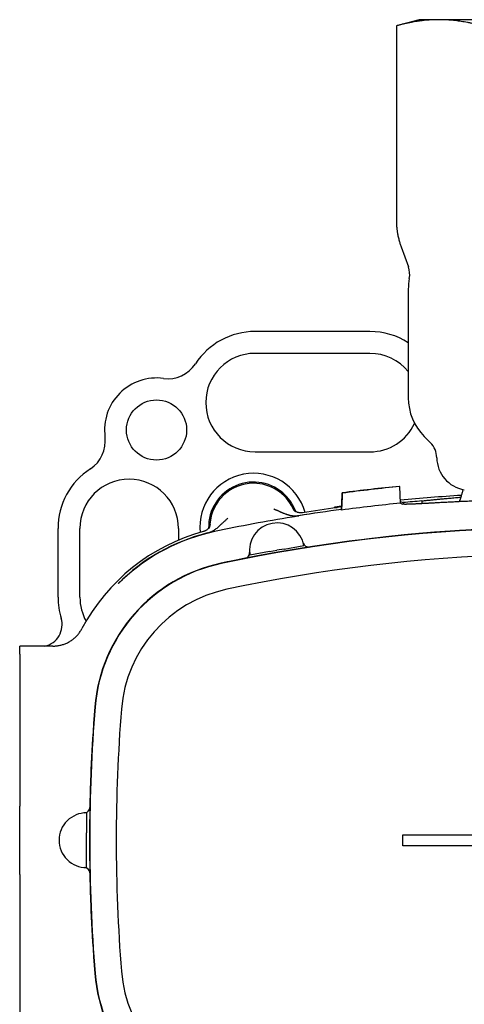
# Model space of a CAD drawing. Units: millimetres. Extents: x 8 to 720, y 12 to 485.
# Drawn here: x 373 to 414, y 395 to 485 of the extents above; entities that cross this region are included whole.
import ezdxf

# ---------------------------------------------------------------- set-up
doc = ezdxf.new("R2010")
doc.units = ezdxf.units.MM

msp = doc.modelspace()

# ---------------------------------------------------------------- linework, layer by layer
at = {"color": 7, "linetype": 'Continuous', "lineweight": 30}
for p, q in [((410, 485), (407.912, 484.44)), ((407.912, 484.44), (407.912, 466.621)), ((411.809, 485), (410, 485)), ((423.5, 485), (411.809, 485)), ((408.342, 464.251), (409.012, 462.41)), ((409, 460.372), (409, 450.428)), ((405.5, 456.5), (395, 456.5)), ((405.5, 454.5), (395, 454.5)), ((410.464, 446.893), (411.015, 446.343)), ((395, 445.5), (405.5, 445.5)), ((408.194, 442.346), (408.193, 442.345)), ((408.194, 442.346), (408.236, 442.328)), ((408.289, 440.805), (408.236, 442.328)), ((402.948, 441.452), (402.918, 440.744)), ((402.965, 441.724), (402.962, 441.745)), ((410.234, 441.011), (410.234, 440.76)), ((402.3, 440.468), (402.91, 440.551)), ((402.3, 440.367), (402.3, 440.468)), ((402.5, 440.438), (402.907, 440.493)), ((402.5, 440.394), (402.5, 440.438)), ((402.918, 440.744), (402.897, 440.242)), ((402.899, 440.229), (402.897, 440.242)), ((402.899, 440.228), (402.899, 440.229)), ((402.905, 440.181), (402.899, 440.228)), ((408.547, 440.857), (408.547, 440.708)), ((398.879, 439.629), (398.88, 439.636)), ((398.88, 439.635), (398.976, 439.652)), ((398.976, 439.652), (398.88, 439.64)), ((398.88, 439.64), (398.88, 439.635)), ((377, 432.2), (377, 438.5)), ((379, 432.2), (379, 438.5)), ((388, 438.5), (388, 437.421)), ((397.664, 436.617), (397, 436.5)), ((397.664, 436.617), (399.462, 436.934)), ((396.336, 436.383), (394.538, 436.066)), ((396.336, 436.383), (397, 436.5)), ((382.503, 433.45), (382.496, 433.457)), ((373.5, 426.99), (373.5, 427.744)), ((376.539, 427.744), (373.5, 427.744)), ((373.5, 426.99), (373.5, 415.308)), ((373.5, 415.308), (373.5, 413.122)), ((373.5, 406.878), (373.5, 413.122)), ((408.5, 410.5), (423, 410.5)), ((408.5, 409.5), (408.5, 410.5)), ((423, 409.5), (408.5, 409.5)), ((373.5, 406.878), (373.5, 404.692)), ((373.5, 404.692), (373.5, 393.01))]:
    msp.add_line(p, q, dxfattribs=at)
at = {"color": 7, "linetype": 'Continuous', "lineweight": 30, "flags": 128}
for points in [[(402.905, 440.181), (402.913, 440.374), (402.92, 440.567), (402.928, 440.76), (402.935, 440.952), (402.942, 441.145), (402.95, 441.338), (402.957, 441.531), (402.965, 441.724)], [(408.284, 440.96), (408.348, 440.935), (408.547, 440.857)], [(408.289, 440.805), (408.412, 440.755), (408.509, 440.716)]]:
    msp.add_lwpolyline(points, dxfattribs=at)
at = {"color": 7, "linetype": 'Continuous', "lineweight": 30}
msp.add_circle((386, 447.5), 2.75, dxfattribs=at)
for centre, radius, start, end in [((407.132, 461.726), 2, 348.84057, 20), ((414, 460.372), 5, 168.84057, 180), ((395, 450), 6.5, 90, 146.95485), ((405.5, 450), 6.5, 57.42103, 90), ((395, 450), 4.5, 90, 270), ((405.5, 450), 4.5, 38.94244, 90), ((387.037, 455.18), 3, 262.31256, 326.95485), ((386, 447.5), 4.75, 82.31256, 187.68744), ((414, 450.428), 5, 180, 225), ((405.5, 450), 4.5, 270, 334.96892), ((378.32, 446.463), 3, 303.04515, 7.68744), ((409.601, 444.928), 2, 0.82028, 45), ((414.6, 445), 3, 180.82028, 260.76067), ((383.5, 438.5), 6.5, 123.04515, 180), ((383.5, 438.5), 4.5, 0, 180), ((394.862, 438.638), 4.9, 15.76056, 185.98883), ((394.862, 438.638), 4.1, 45, 181.59086), ((394.862, 438.638), 3.986, 90, 176.54321), ((394.862, 438.638), 3.986, 25.14149, 90), ((423.5, 286), 157.093, 95.59163, 97.51222), ((423.5, 286), 157.072, 95.57674, 97.51218), ((394.862, 438.638), 4.1, 20.02685, 45), ((423.5, 286), 155.816, 93.55125, 95.60563), ((423.5, 286), 155.577, 94.8917, 95.51553), ((423.5, 286), 155.598, 97.60832, 99.06837), ((423.5, 286), 155.599, 97.60832, 99.05341), ((423.5, 286), 155.816, 97.74557, 98.91874), ((423.5, 286), 155.55, 95.6118, 97.60832), ((423.5, 286), 155.58, 99.29246, 101.94402), ((423.5, 286), 152.623, 81.61757, 101.94402), ((423.5, 286), 152.596, 81.61757, 101.94402), ((397, 436.5), 2.5, 9.98626, 189.98626), ((423.5, 286), 152.623, 81.61757, 98.86848), ((394.94, 421.012), 17.816, 105.22166, 152.12764), ((394.94, 421.012), 17.599, 104.10372, 135), ((394.94, 421.012), 17.58, 101.94402, 133.37024), ((423.5, 286), 152.623, 101.10404, 101.94402), ((423.5, 286), 150.184, 81.61757, 101.94402), ((394.94, 421.012), 14.623, 101.94402, 175.42296), ((394.94, 421.012), 14.596, 101.94402, 175.42296), ((394.94, 421.012), 12.184, 101.94402, 175.42296), ((383.5, 432.2), 6.5, 180, 197.10464), ((383.5, 432.2), 4.5, 180, 209.04754), ((375.376, 429.7), 2, 281.99912, 17.10464), ((532.5, 410), 152.623, 175.42296, 180), ((532.5, 410), 152.596, 175.42296, 180), ((532.5, 410), 152.623, 175.42296, 178.87959), ((532.5, 410), 150.184, 175.42296, 180), ((379.595, 410), 2.5, 89.5316, 180), ((379.595, 410), 2.5, 180, 270.4684), ((532.5, 410), 152.623, 180, 184.57704), ((532.5, 410), 152.596, 180, 184.57704), ((532.5, 410), 150.184, 180, 184.57704), ((532.5, 410), 152.623, 181.12041, 184.57704), ((394.94, 398.988), 14.623, 184.57704, 258.05598), ((394.94, 398.988), 14.596, 184.57704, 258.05598), ((394.94, 398.988), 12.184, 184.57704, 258.05598)]:
    msp.add_arc(centre, radius, start, end, dxfattribs=at)
for centre, major_axis, ratio, start_param, end_param in [((399.894, 437.292), (0.128, -0.483), 0.999961, 4.71997, 6.177785), ((394.01, 436.256), (0.05, -0.497), 0.999962, 0.094461, 1.5528), ((379.407, 412.994), (0.499, 0.028), 0.999962, 4.719941, 6.207682), ((379.407, 407.006), (-0.499, 0.028), 0.999962, 3.217096, 4.704837)]:
    msp.add_ellipse(centre, major_axis=major_axis, ratio=ratio, start_param=start_param, end_param=end_param, dxfattribs=at)
for points, knots in [([(411.809, 485), (411.709, 484.999), (411.511, 484.998), (411.212, 484.987), (410.912, 484.969), (410.611, 484.945), (410.307, 484.913), (410.001, 484.874), (409.699, 484.829), (409.403, 484.778), (409.112, 484.723), (408.818, 484.662), (408.519, 484.594), (408.217, 484.521), (408.014, 484.467), (407.912, 484.44)], [0, 0, 0, 0, 0.076161, 0.152479, 0.229113, 0.30622, 0.38396, 0.462488, 0.541941, 0.615691, 0.690402, 0.766142, 0.842964, 0.92091, 1, 1, 1, 1]), ([(415.273, 484.551), (415.175, 484.575), (414.98, 484.622), (414.69, 484.685), (414.403, 484.743), (414.12, 484.795), (413.84, 484.841), (413.563, 484.881), (413.279, 484.916), (412.989, 484.946), (412.692, 484.97), (412.397, 484.987), (412.102, 484.998), (411.907, 484.999), (411.809, 485)], [0, 0, 0, 0, 0.085274, 0.169356, 0.252293, 0.334146, 0.414993, 0.494922, 0.574033, 0.660248, 0.745782, 0.830804, 0.915487, 1, 1, 1, 1]), ([(407.912, 466.621), (407.912, 466.602), (407.912, 466.56), (407.913, 466.492), (407.915, 466.416), (407.918, 466.33), (407.923, 466.243), (407.929, 466.156), (407.936, 466.071), (407.944, 465.985), (407.953, 465.901), (407.964, 465.811), (407.977, 465.716), (407.991, 465.617), (408.006, 465.528), (408.021, 465.442), (408.038, 465.349), (408.064, 465.22), (408.099, 465.061), (408.144, 464.882), (408.191, 464.712), (408.24, 464.551), (408.289, 464.398), (408.324, 464.3), (408.342, 464.252)], [0, 0, 0, 0, 0.024106, 0.051984, 0.083625, 0.119016, 0.158144, 0.1915, 0.227147, 0.264173, 0.298734, 0.33146, 0.376777, 0.418064, 0.455337, 0.488611, 0.52644, 0.572412, 0.651903, 0.728077, 0.800954, 0.870554, 0.936896, 1, 1, 1, 1]), ([(413.999, 442.062), (413.988, 442.018), (413.963, 441.921), (413.924, 441.778), (413.883, 441.633), (413.85, 441.519), (413.823, 441.43), (413.803, 441.364), (413.783, 441.3), (413.763, 441.235), (413.742, 441.168), (413.711, 441.072), (413.685, 440.994), (413.668, 440.943), (413.667, 440.94)], [0, 0, 0, 0, 0.106727, 0.234072, 0.356911, 0.475417, 0.535943, 0.595545, 0.654352, 0.712501, 0.775189, 0.843735, 0.990597, 1, 1, 1, 1]), ([(402.962, 441.745), (402.962, 441.744), (402.962, 441.744), (402.961, 441.735), (402.961, 441.721), (402.96, 441.7), (402.958, 441.674), (402.957, 441.643), (402.955, 441.606), (402.953, 441.565), (402.952, 441.525), (402.95, 441.487), (402.949, 441.463), (402.948, 441.452)], [0, 0, 0, 0, 0.095942, 0.192192, 0.288136, 0.384049, 0.480266, 0.576184, 0.672728, 0.769574, 0.866125, 0.933062, 1, 1, 1, 1]), ([(438.491, 440.716), (438.486, 440.714), (438.477, 440.711), (438.454, 440.708), (438.425, 440.705), (438.388, 440.703), (438.344, 440.701), (438.292, 440.7), (438.234, 440.7), (438.168, 440.701), (438.095, 440.702), (438.014, 440.704), (437.923, 440.707), (437.824, 440.71), (437.717, 440.714), (437.602, 440.719), (437.482, 440.724), (437.356, 440.73), (437.226, 440.736), (437.089, 440.743), (436.946, 440.75), (436.796, 440.758), (436.64, 440.766), (436.477, 440.775), (436.309, 440.784), (436.133, 440.794), (435.949, 440.804), (435.755, 440.814), (435.552, 440.825), (435.341, 440.837), (435.125, 440.848), (434.906, 440.86), (434.684, 440.872), (434.461, 440.883), (434.232, 440.895), (433.998, 440.907), (433.759, 440.919), (433.515, 440.931), (433.266, 440.943), (433.012, 440.955), (432.753, 440.967), (432.486, 440.98), (432.209, 440.992), (431.924, 441.004), (431.633, 441.016), (431.338, 441.028), (431.044, 441.04), (430.751, 441.051), (430.458, 441.062), (430.162, 441.072), (429.863, 441.082), (429.561, 441.092), (429.256, 441.101), (428.948, 441.11), (428.638, 441.119), (428.324, 441.127), (428.004, 441.134), (427.675, 441.142), (427.338, 441.149), (427, 441.156), (426.659, 441.161), (426.323, 441.167), (425.991, 441.171), (425.664, 441.175), (425.335, 441.179), (425.006, 441.182), (424.676, 441.184), (424.345, 441.186), (424.014, 441.187), (423.683, 441.188), (423.351, 441.188), (423.014, 441.187), (422.672, 441.186), (422.324, 441.184), (421.977, 441.182), (421.63, 441.179), (421.291, 441.175), (420.959, 441.171), (420.634, 441.166), (420.31, 441.161), (419.987, 441.155), (419.667, 441.149), (419.348, 441.142), (419.031, 441.135), (418.717, 441.128), (418.404, 441.12), (418.09, 441.111), (417.772, 441.102), (417.452, 441.092), (417.136, 441.082), (416.823, 441.071), (416.518, 441.061), (416.222, 441.05), (415.935, 441.039), (415.651, 441.028), (415.37, 441.016), (415.094, 441.005), (414.822, 440.993), (414.554, 440.981), (414.29, 440.969), (414.031, 440.957), (413.773, 440.945), (413.515, 440.933), (413.258, 440.92), (413.006, 440.907), (412.76, 440.895), (412.524, 440.883), (412.297, 440.871), (412.079, 440.859), (411.866, 440.848), (411.66, 440.837), (411.459, 440.826), (411.264, 440.815), (411.075, 440.805), (410.892, 440.795), (410.715, 440.785), (410.542, 440.776), (410.372, 440.767), (410.207, 440.758), (410.049, 440.75), (409.898, 440.742), (409.757, 440.735), (409.625, 440.729), (409.502, 440.723), (409.386, 440.718), (409.278, 440.714), (409.176, 440.71), (409.081, 440.707), (408.993, 440.704), (408.912, 440.702), (408.838, 440.701), (408.77, 440.7), (408.709, 440.7), (408.655, 440.701), (408.609, 440.703), (408.571, 440.705), (408.542, 440.708), (408.521, 440.712), (408.513, 440.714), (408.509, 440.716)], [0, 0, 0, 0, 0.007172, 0.014346, 0.021521, 0.028695, 0.035867, 0.043038, 0.050213, 0.057388, 0.064562, 0.071734, 0.079275, 0.086819, 0.094365, 0.101909, 0.10945, 0.116622, 0.123796, 0.130971, 0.138145, 0.145317, 0.152488, 0.159662, 0.166837, 0.174011, 0.181183, 0.188722, 0.196263, 0.203806, 0.211348, 0.218887, 0.226076, 0.233267, 0.240459, 0.247651, 0.25484, 0.262029, 0.26922, 0.276413, 0.283604, 0.290793, 0.29835, 0.30591, 0.313471, 0.321031, 0.328588, 0.335791, 0.342997, 0.350203, 0.357409, 0.364612, 0.371815, 0.37902, 0.386227, 0.393433, 0.400636, 0.40821, 0.415788, 0.423367, 0.430945, 0.438519, 0.445708, 0.452898, 0.46009, 0.467281, 0.474469, 0.481657, 0.488847, 0.496039, 0.50323, 0.510418, 0.517977, 0.525539, 0.533103, 0.540665, 0.548224, 0.555398, 0.562574, 0.569751, 0.576927, 0.5841, 0.591274, 0.59845, 0.605627, 0.612803, 0.619976, 0.627518, 0.635062, 0.642607, 0.650152, 0.657693, 0.664878, 0.672066, 0.679255, 0.686442, 0.693627, 0.700812, 0.708, 0.715189, 0.722376, 0.729562, 0.737114, 0.74467, 0.752227, 0.759783, 0.767335, 0.774538, 0.781743, 0.788949, 0.796154, 0.803356, 0.810559, 0.817764, 0.82497, 0.832175, 0.839377, 0.846951, 0.854527, 0.862105, 0.869681, 0.877255, 0.884447, 0.891642, 0.898838, 0.906033, 0.913226, 0.920418, 0.927613, 0.934809, 0.942004, 0.949196, 0.956761, 0.964329, 0.971898, 0.979466, 0.98703, 0.993515, 1, 1, 1, 1]), ([(410.234, 441.011), (410.286, 441.017), (410.39, 441.029), (410.555, 441.048), (410.726, 441.067), (410.904, 441.086), (411.087, 441.106), (411.277, 441.126), (411.472, 441.145), (411.674, 441.165), (411.881, 441.186), (412.097, 441.206), (412.324, 441.227), (412.56, 441.248), (412.802, 441.269), (413.049, 441.29), (413.298, 441.311), (413.548, 441.331), (413.715, 441.344), (413.799, 441.351)], [0, 0, 0, 0, 0.057952, 0.115925, 0.173905, 0.231879, 0.28983, 0.347782, 0.405755, 0.463735, 0.521708, 0.57966, 0.640591, 0.701547, 0.762511, 0.823467, 0.884399, 0.942351, 1, 1, 1, 1]), ([(396.732, 440.276), (396.738, 440.274), (396.75, 440.269), (396.77, 440.26), (396.796, 440.249), (396.826, 440.236), (396.86, 440.221), (396.903, 440.202), (396.954, 440.18), (397.015, 440.153), (397.082, 440.123), (397.156, 440.091), (397.216, 440.064), (397.261, 440.044), (397.286, 440.033), (397.31, 440.022), (397.333, 440.012), (397.355, 440.003), (397.376, 439.994), (397.406, 439.981), (397.442, 439.965), (397.478, 439.95), (397.506, 439.938), (397.527, 439.929), (397.549, 439.921), (397.57, 439.912), (397.592, 439.903), (397.614, 439.895), (397.668, 439.873), (397.733, 439.849), (397.809, 439.821), (397.862, 439.803), (397.915, 439.785), (397.967, 439.769), (398.019, 439.753), (398.069, 439.738), (398.147, 439.717), (398.25, 439.693), (398.356, 439.672), (398.435, 439.66), (398.488, 439.653), (398.541, 439.648), (398.593, 439.643), (398.645, 439.64), (398.696, 439.639), (398.776, 439.638), (398.883, 439.642), (398.972, 439.654), (399.016, 439.66)], [0, 0, 0, 0, 0.007193, 0.016543, 0.028049, 0.041711, 0.05753, 0.075505, 0.099921, 0.127443, 0.15807, 0.191803, 0.228641, 0.240714, 0.252268, 0.263302, 0.273816, 0.28381, 0.293284, 0.302239, 0.324183, 0.342196, 0.351865, 0.36154, 0.371221, 0.380908, 0.390601, 0.400301, 0.410008, 0.463516, 0.487499, 0.511064, 0.534213, 0.556951, 0.579282, 0.60121, 0.622741, 0.679934, 0.734271, 0.75702, 0.779465, 0.801618, 0.823491, 0.845097, 0.866448, 0.887559, 0.944479, 1, 1, 1, 1]), ([(398.706, 440.014), (398.705, 440.015), (398.703, 440.017), (398.697, 440.021), (398.69, 440.028), (398.679, 440.037), (398.667, 440.048), (398.654, 440.061), (398.638, 440.076), (398.619, 440.096), (398.597, 440.122), (398.57, 440.154), (398.543, 440.191), (398.515, 440.234), (398.488, 440.28), (398.472, 440.312), (398.465, 440.328)], [0, 0, 0, 0, 0.046344, 0.091601, 0.136666, 0.182454, 0.229847, 0.279648, 0.332553, 0.389146, 0.471131, 0.561388, 0.660564, 0.769128, 0.887425, 1, 1, 1, 1]), ([(399.343, 439.932), (399.309, 439.928), (399.241, 439.919), (399.137, 439.92), (399.034, 439.93), (398.933, 439.951), (398.834, 439.983), (398.74, 440.025), (398.665, 440.065), (398.625, 440.095), (398.613, 440.104)], [0, 0, 0, 0, 0.134569, 0.268448, 0.403089, 0.537494, 0.671353, 0.806111, 0.940444, 1, 1, 1, 1]), ([(390.652, 438.081), (390.746, 438.108), (390.937, 438.165), (391.208, 438.302), (391.471, 438.477), (391.7, 438.679), (391.908, 438.882), (392.107, 439.067), (392.306, 439.251), (392.44, 439.373), (392.507, 439.434)], [0, 0, 0, 0, 0.126732, 0.256278, 0.391056, 0.533219, 0.649918, 0.76661, 0.883302, 1, 1, 1, 1]), ([(398.879, 439.629), (398.879, 439.628), (398.878, 439.628), (398.868, 439.625), (398.853, 439.622), (398.831, 439.617), (398.805, 439.612), (398.773, 439.606), (398.736, 439.6), (398.695, 439.592), (398.649, 439.584), (398.6, 439.576), (398.548, 439.567), (398.493, 439.558), (398.436, 439.548), (398.397, 439.542), (398.378, 439.539)], [0, 0, 0, 0, 0.070222, 0.140671, 0.210895, 0.281089, 0.351505, 0.421704, 0.492493, 0.563503, 0.634296, 0.706181, 0.77829, 0.850178, 0.925089, 1, 1, 1, 1]), ([(390.83, 438.612), (390.827, 438.607), (390.807, 438.574), (390.761, 438.519), (390.694, 438.446), (390.618, 438.38), (390.537, 438.323), (390.45, 438.273), (390.358, 438.232), (390.294, 438.213), (390.262, 438.203)], [0, 0, 0, 0, 0.021771, 0.16175, 0.301216, 0.440188, 0.580061, 0.720404, 0.859912, 1, 1, 1, 1]), ([(390.787, 438.508), (390.79, 438.515), (390.807, 438.548), (390.831, 438.612), (390.857, 438.699), (390.875, 438.788), (390.88, 438.848), (390.883, 438.878)], [0, 0, 0, 0, 0.058368, 0.293772, 0.529176, 0.764585, 1, 1, 1, 1]), ([(390.89, 438.877), (390.888, 438.86), (390.886, 438.826), (390.879, 438.777), (390.869, 438.726), (390.855, 438.674), (390.838, 438.623), (390.822, 438.581), (390.807, 438.547), (390.794, 438.522), (390.79, 438.513), (390.787, 438.508)], [0, 0, 0, 0, 0.117582, 0.227062, 0.32871, 0.467263, 0.590757, 0.701745, 0.803805, 0.901513, 1, 1, 1, 1]), ([(382.867, 433.792), (382.854, 433.779), (382.827, 433.753), (382.786, 433.715), (382.747, 433.678), (382.709, 433.642), (382.674, 433.608), (382.64, 433.576), (382.61, 433.548), (382.583, 433.522), (382.559, 433.499), (382.539, 433.481), (382.524, 433.466), (382.512, 433.456), (382.505, 433.45), (382.503, 433.45), (382.503, 433.45)], [0, 0, 0, 0, 0.0715379, 0.1433039, 0.2148417, 0.2863802, 0.3581469, 0.4296854, 0.5012125, 0.5729677, 0.6444947, 0.7160169, 0.7877671, 0.8592892, 0.9296446, 1, 1, 1, 1]), ([(376.539, 427.744), (376.593, 427.745), (376.702, 427.746), (376.863, 427.76), (377.024, 427.782), (377.184, 427.813), (377.342, 427.852), (377.498, 427.899), (377.65, 427.955), (377.799, 428.02), (377.945, 428.092), (378.087, 428.173), (378.224, 428.26), (378.356, 428.355), (378.482, 428.457), (378.603, 428.565), (378.718, 428.681), (378.827, 428.802), (378.93, 428.929), (379.025, 429.062), (379.112, 429.199), (379.165, 429.294), (379.191, 429.341)], [0, 0, 0, 0, 0.049937, 0.099757, 0.149609, 0.199639, 0.249994, 0.299775, 0.349495, 0.399304, 0.449349, 0.499778, 0.549804, 0.599639, 0.649431, 0.699329, 0.749481, 0.799869, 0.849967, 0.899922, 0.949883, 1, 1, 1, 1]), ([(379.615, 412.5), (379.61, 412.159), (379.601, 411.551), (379.598, 410.942), (379.596, 410.675)], [0, 0, 0, 0, 0.56, 1, 1, 1, 1]), ([(379.596, 409.325), (379.596, 409.342), (379.596, 409.376), (379.596, 409.437), (379.596, 409.505), (379.595, 409.578), (379.595, 409.658), (379.595, 409.74), (379.595, 409.826), (379.595, 409.912), (379.595, 410.001), (379.595, 410.09), (379.595, 410.179), (379.595, 410.265), (379.595, 410.349), (379.595, 410.427), (379.596, 410.5), (379.596, 410.566), (379.596, 410.625), (379.596, 410.658), (379.596, 410.675)], [0, 0, 0, 0, 0.055968, 0.112115, 0.168083, 0.224052, 0.280198, 0.336167, 0.390723, 0.445444, 0.5, 0.555968, 0.612114, 0.668082, 0.72405, 0.780196, 0.836164, 0.890721, 0.945443, 1, 1, 1, 1]), ([(379.615, 407.5), (379.61, 407.841), (379.601, 408.449), (379.598, 409.058), (379.596, 409.325)], [0, 0, 0, 0, 0.56, 1, 1, 1, 1])]:
    msp.add_open_spline(points, degree=3, knots=knots, dxfattribs=at)

doc.saveas('drawing.dxf')
